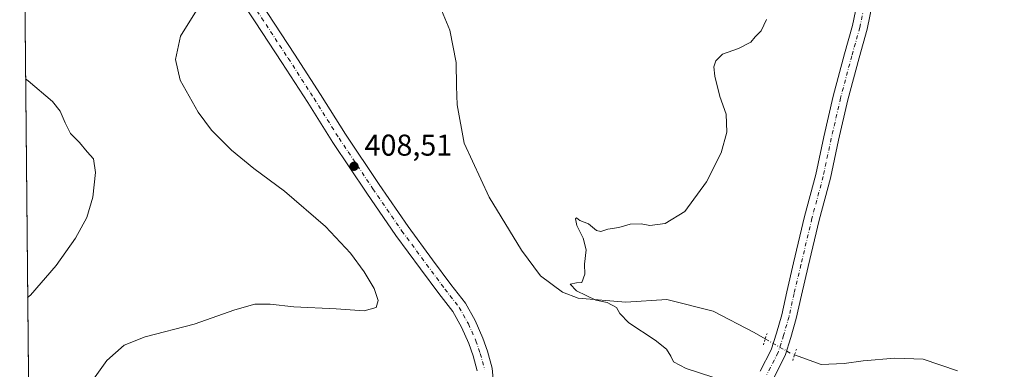
# Model space of a CAD drawing. Units: metres. Extents: x 566781 to 570235, y 4700992 to 4703339.
# Drawn here: x 566781 to 567109, y 4703005 to 4703121 of the extents above; entities that cross this region are included whole.
import ezdxf

# ---------------------------------------------------------------- set-up
doc = ezdxf.new("R2010")
doc.units = ezdxf.units.M
doc.header["$MEASUREMENT"] = 0
doc.linetypes.add('DGN Style 4', pattern=[2.6384748266838614, 1.318413404963828, -0.6592067024819142, 0.001648016756204785, -0.6592067024819142])
doc.linetypes.add('DGN Style 5', pattern=[1.1536117293433497, 0.4944050268614355, -0.6592067024819142])
for name, color, linetype, lineweight in [('Comarca CxS', 21, 'Continuous', 0), ('Comunidad Autónoma CxS', 142, 'Continuous', 0), ('Corriente natural lineal', 142, 'Continuous', 13), ('Corriente natural lineal oculto', 9, 'DGN Style 4', 13), ('Cultivos herbáceos CxS', 92, 'Continuous', 0), ('Curva de nivel normal', 30, 'Continuous', 0), ('Municipio CxS', 4, 'Continuous', 0), ('Núcleo urbano CxS', 7, 'Continuous', 0), ('Pista no pavimentada Cxs', 111, 'Continuous', 0), ('Pista no pavimentada eje', 91, 'DGN Style 4', 0), ('Provincia CxS', 1, 'Continuous', 0), ('Puente lineal', 2, 'DGN Style 5', 0), ('Punto de cota en terreno', 7, 'Continuous', 0), ('Rótulo de punto de cota en terreno', 7, 'Continuous', 0)]:
    doc.layers.add(name, color=color, linetype=linetype, lineweight=lineweight)
doc.styles.add('Style-Arial', font='txt')

# ---------------------------------------------------------------- blocks, each defined once
blk = doc.blocks.new('*U8')
at = {"layer": 'Cultivos herbáceos CxS', "color": 92, "linetype": 'Continuous', "lineweight": 0}
blk.add_polyline3d([(566785.1467000004, 4702911.514799999, 411.3334999999934), (566781.3799999999, 4703305.77, 417.1931000000041), (566907.6265000004, 4703307.0123, 423.747199999998), (566926.0327000003, 4703287.023700001, 423.0060999999987), (566946.5037000002, 4703230.3817, 417.0356000000029), (566953.7389000002, 4703197.488500001, 414.0103999999992), (566979.2072999999, 4703150.1887, 409.6343000000052), (566993.7603000002, 4703130.783299999, 407.1986999999936), (567004.6770000001, 4703125.932700001, 406.1986999999936), (567020.4423000002, 4703124.719699999, 405.4098999999987), (567038.6349, 4703125.9323, 404.7572999999975), (567068.9559000004, 4703138.059699999, 404.4082999999956), (567087.6435000002, 4703308.783700001, 399.8426000000036), (567118.2242999999, 4703309.084600001, 398.2617999999929)], dxfattribs=at)
blk = doc.blocks.new('5PATER')
at = {"layer": 'Núcleo urbano CxS', "linetype": 'Continuous', "lineweight": 0}
h = blk.add_hatch(color=51, dxfattribs=at)
edge = h.paths.add_edge_path()
edge.add_ellipse((0, 0), major_axis=(-0.1095731443231308, -0.1110710700762829), ratio=0.9994222409660322, start_angle=0, end_angle=360)

msp = doc.modelspace()

# ---------------------------------------------------------------- linework, layer by layer
at = {"layer": 'Comarca CxS', "color": 21, "linetype": 'Continuous', "lineweight": 0}
msp.add_3dface([(570229.380000525, 4701026.279982963), (566803.4800005007, 4700992.619982965), (566781.3800004992, 4703305.769982938), (570206.1300005269, 4703339.46998294)], dxfattribs=at)
at = {"layer": 'Comunidad Autónoma CxS', "color": 142, "linetype": 'Continuous', "lineweight": 0}
msp.add_3dface([(570229.380000525, 4701026.279982963), (566803.4800005007, 4700992.619982965), (566781.3800004992, 4703305.769982938), (570206.1300005269, 4703339.46998294)], dxfattribs=at)
at = {"layer": 'Corriente natural lineal', "color": 142, "linetype": 'Continuous', "lineweight": 13}
for points in [[(566917.2801000001, 4703135.270099999, 409.2461000000039), (566924.5000999998, 4703117.9101, 408.3766999999934), (566926.6101000002, 4703107.090100001, 408.0817999999999), (566926.6901000004, 4703099.2601, 407.7793999999994), (566926.8601000002, 4703093.0701, 407.6288000000059), (566929.2001, 4703080.360099999, 407.3227999999945), (566937.5800999999, 4703062.4001, 406.8580999999977), (566948.3300999999, 4703044.770099999, 406.465400000001), (566954.5900999998, 4703036.210100001, 406.2641000000003), (566961.9401000004, 4703030.8101, 405.7831000000006), (566967.1401000004, 4703028.790100001, 405.527700000006), (566983.0500999996, 4703027.4901, 405.0345999999991), (566996.5900999998, 4703028.300100001, 404.3687000000064), (567012.0601000004, 4703024.4301, 403.8730999999971), (567025.6300999997, 4703017.3301, 403.3010999999969), (567029.3646, 4703015.222800001, 403.4897000000055)], [(567039.1300999997, 4703009.9652, 403.8233999999939), (567048.0000999998, 4703006.700099999, 402.6564000000071), (567055.6201, 4703007.100099999, 402.4462000000058), (567061.9200999998, 4703007.960100001, 402.5660000000062), (567072.4700999996, 4703008.860099999, 402.2375000000029), (567081.8901000004, 4703008.470100001, 401.9545000000071), (567093.2600999996, 4703004.6601, 401.8698000000004)]]:
    msp.add_polyline3d(points, dxfattribs=at)
at = {"layer": 'Corriente natural lineal oculto', "color": 9, "linetype": 'DGN Style 4', "lineweight": 13, "extrusion": (0.4081017570365097, 0.7873410511189602, 0.4621114856034252), "elevation": 3934469.086157071, "flags": 128}
msp.add_lwpolyline([(1660833.342598874, -2049746.390946291), (1660823.616927979, -2049745.64243067), (1660822.253094313, -2049746.014658761)], dxfattribs=at)
at = {"layer": 'Cultivos herbáceos CxS', "color": 92, "linetype": 'Continuous', "lineweight": 0, "extrusion": (0.000188242696919973, -0.01970387858152902, 0.9998058420181049), "elevation": -92147.65066638718, "flags": 128}
msp.add_lwpolyline([(611686.9019131932, 4696378.416637433), (611686.9019131932, 4696667.529261292)], dxfattribs=at)
at = {"layer": 'Curva de nivel normal', "color": 30, "linetype": 'Continuous', "lineweight": 0, "flags": 128}
for points, elevation in [([(566804.2999999998, 4702999.5101), (566810.3700000001, 4703008.0701), (566816.0899999999, 4703013.170100001), (566823.0899999999, 4703015.970100001), (566839.4199999999, 4703020.100099999), (566852.9699999997, 4703024.9001), (566859.6100000005, 4703026.7401), (566864.6699999999, 4703026.770099999), (566872.5099999999, 4703025.960100001), (566886.6799999997, 4703025.2601), (566895.9900000002, 4703024.5601), (566899.9100000003, 4703025.7301), (566900.6500000004, 4703027.9901), (566899.3399999999, 4703031.9901), (566895.9400000004, 4703037.590100001), (566891.4299999997, 4703043.7501), (566883.0999999996, 4703052.670100001), (566869.4199999999, 4703064.3301), (566859.25, 4703071.9001), (566851.8600000005, 4703078.0001), (566845.2199999997, 4703084.630100001), (566840.7599999999, 4703090.610099999), (566834.7599999999, 4703101.2501), (566833.2400000002, 4703108.170100001), (566834.9199999999, 4703115.920100001), (566840.1600000003, 4703124.390100001)], 410), ([(567029.7400000002, 4703121.4801), (567028.0300000003, 4703117.700099999), (567025.9900000002, 4703115.6501), (567024.5199999996, 4703113.9301), (567020.5199999996, 4703111.770099999), (567015.1200000001, 4703109.950099999), (567012.8899999997, 4703107.7401), (567012.2699999996, 4703105.6601), (567012.6500000004, 4703102.610099999), (567014.2800000003, 4703095.860099999), (567016.3399999999, 4703089.920100001), (567016.5899999999, 4703084.020099999), (567014.7199999997, 4703077.0701), (567009.79, 4703067.420100001), (567002.6399999997, 4703057.610099999), (566996.1100000005, 4703053.640100001), (566991.0099999999, 4703052.9901), (566988.0899999999, 4703053.5101), (566984.4800000004, 4703053.390100001), (566980.7100000001, 4703052.290100001), (566976.9800000004, 4703051.7301), (566974.6600000003, 4703050.960100001), (566973.25, 4703051.340100001), (566970.5700000003, 4703053.4801), (566967.7199999997, 4703054.630100001), (566966.5899999999, 4703055.4901), (566966.2400000002, 4703055.1501), (566966.7100000001, 4703052.950099999), (566968.8399999999, 4703048.7401), (566969.75, 4703044.890100001), (566969.2999999998, 4703040.130100001), (566969.3099999996, 4703036.720100001), (566968.3499999996, 4703034.040100001), (566966.5499999998, 4703033.860099999), (566964.4600000001, 4703033.390100001), (566966.5800000001, 4703031.2601), (566973.0300000003, 4703028.100099999), (566976.79, 4703027.360099999), (566979.8799999999, 4703025.7301), (566980.9699999997, 4703023.6501), (566984.04, 4703020.610099999), (566992.7599999999, 4703014.860099999), (566996.5300000003, 4703011.8301), (566997.9500000002, 4703009.550100001), (566998.8700000001, 4703007.620100001), (567003.0899999999, 4703005.440099999), (567011.8799999999, 4703002.5601)], 405), ([(566784.0242, 4703029.0043), (566784.9199999999, 4703029.770099999), (566793.4600000001, 4703039.640100001), (566799.9000000004, 4703048.7501), (566803.7400000002, 4703055.600099999), (566805.7400000002, 4703062.3301), (566806.5999999996, 4703070.620100001), (566805.9100000003, 4703075.0701), (566803.8399999999, 4703077.4001), (566801.2599999999, 4703080.5801), (566798.2999999998, 4703083.5001), (566796.54, 4703087.0701), (566794.8600000005, 4703090.970100001), (566792.2699999996, 4703094.140100001), (566784.2400000002, 4703101.040100001), (566783.3295999998, 4703101.7149)], 415)]:
    msp.add_lwpolyline(points, dxfattribs=dict(at, elevation=elevation))
at = {"layer": 'Municipio CxS', "color": 4, "linetype": 'Continuous', "lineweight": 0}
msp.add_3dface([(570229.380000525, 4701026.279982963), (566803.4800005007, 4700992.619982965), (566781.3800004992, 4703305.769982938), (570206.1300005269, 4703339.46998294)], dxfattribs=at)
at = {"layer": 'Pista no pavimentada Cxs', "color": 111, "linetype": 'Continuous', "lineweight": 0}
for points in [[(567083.8510999996, 4703308.746300001, 400.3141000000033), (567082.8687000005, 4703297.2031, 400.8776000000071), (567080.6497, 4703267.5723, 401.8362000000052), (567078.2999, 4703242.7687, 402.6781000000047), (567076.6017000005, 4703222.783700001, 403.0896999999969), (567073.8623000003, 4703198.3895, 403.6640000000043), (567073.1045000004, 4703188.974500001, 403.7584999999963), (567071.5120999999, 4703174.3259, 403.999100000001), (567070.0044999998, 4703161.312100001, 404.0592000000034), (567068.6536999998, 4703148.520099999, 404.277700000006), (567067.6086999997, 4703140.239700001, 404.4600999999966), (567065.6867000004, 4703130.229499999, 404.3105000000069), (567063.2836999996, 4703118.214500001, 404.1928999999946), (567060.5636999998, 4703108.6941, 404.0237000000052), (567056.8494999995, 4703094.7071, 404.1205999999947), (567053.7676999997, 4703081.3521, 404.0739000000031), (567051.0598999998, 4703068.6897, 404.1116000000038), (567047.3221000005, 4703054.6929, 404.1910999999964), (567043.6782999998, 4703039.3255, 404.1082000000025), (567041.3815000001, 4703029.7423, 404.0500999999931), (567039.7017000001, 4703022.0635, 403.9965999999986), (567037.8432999998, 4703015.680299999, 404.2795000000042), (567035.9473000001, 4703009.744899999, 404.3475999999937), (567032.0913000006, 4703002.1151, 404.6662999999971)], [(566782.3268999998, 4703206.672300001, 417.6267999999982), (566788.9675000003, 4703202.092499999, 416.9315000000061), (566801.3602999998, 4703192.364900001, 415.5780999999988), (566814.9281000001, 4703181.058300001, 414.4496000000072), (566824.6564999997, 4703172.1295, 413.8531999999978), (566829.7045, 4703167.214299999, 413.5642999999982), (566836.6955000004, 4703160.4921, 413.2661999999983), (566840.5038999999, 4703155.7315, 412.8751000000047), (566844.6035000002, 4703150.574100001, 412.3834999999963), (566851.6804999998, 4703141.761299999, 411.4860999999946), (566863.9175000004, 4703123.4057, 410.1527999999962), (566872.7922999999, 4703109.894900001, 409.5522999999957), (566881.4040999999, 4703096.513499999, 408.9998000000051), (566889.7265, 4703083.303300001, 408.7863999999972), (566900.9429000001, 4703066.544700001, 408.3411999999953), (566910.5674999999, 4703052.5691, 407.9213000000018), (566918.7435, 4703041.4921, 407.7360000000044), (566924.8079000004, 4703033.318299999, 407.7145000000019), (566929.6684999998, 4703027.1075, 407.6999999999971), (566932.8630999997, 4703021.412699999, 407.7266999999993), (566935.4676999999, 4703015.518100001, 407.8052000000025), (566936.9830999998, 4703011.110099999, 407.7366000000038), (566938.5170999998, 4703005.531500001, 407.5703999999969), (566939.3299000004, 4702996.8621, 407.1177000000025)], [(566933.5799000004, 4703004.6283, 407.4379000000045), (566932.2034999998, 4703009.633099999, 407.5985999999975), (566930.8085000003, 4703013.6917, 407.8133999999991), (566928.3859000001, 4703019.174100001, 407.8567999999942), (566925.4951, 4703024.327500001, 408), (566920.8306999998, 4703030.287500001, 408.184500000003), (566914.7242999999, 4703038.517899999, 408.2562000000034), (566906.4961000001, 4703049.665899999, 408.4536999999983), (566896.8060999997, 4703063.736099999, 408.7399000000005), (566885.5329, 4703080.579700001, 408.9808000000049), (566877.1864999998, 4703093.8279, 409.3123000000051), (566868.6003000002, 4703107.169500001, 409.6548999999941), (566859.7478999998, 4703120.646299999, 410.2275999999983), (566847.6432999996, 4703138.803300001, 411.2704999999987), (566840.6973000001, 4703147.4531, 411.8144999999931), (566836.5947000004, 4703152.6143, 412.1818000000058), (566832.9949000003, 4703157.1141, 412.5515000000014), (566826.2275, 4703163.621099999, 412.9869000000036), (566821.2213000003, 4703168.4957, 413.414300000004), (566811.6353000002, 4703177.2939, 414.2421000000031), (566798.2154999999, 4703188.4769, 415.4018999999971), (566786.0016999999, 4703198.064099999, 416.6285000000062), (566782.3853000002, 4703200.5581, 416.9265000000014)], [(567027.7002999998, 4703004.511499999, 404.5739999999932), (567031.3054999998, 4703011.645300001, 404.3092999999935), (567033.0607000003, 4703017.140100001, 404.1052000000054), (567034.8537, 4703023.2981, 404.0040000000009), (567036.5077000001, 4703030.859300001, 404.1248000000051), (567038.8147, 4703040.4849, 404.2265999999945), (567042.4732999997, 4703055.914899999, 404.2277000000031), (567046.1967000002, 4703069.858300001, 404.2406999999948), (567048.8865, 4703082.437100001, 404.1343000000052), (567051.9959000006, 4703095.9111, 404.1888000000035), (567055.7430999996, 4703110.022700001, 404.3108999999968), (567058.4205, 4703119.3937, 404.3874000000069), (567060.7801000001, 4703131.191299999, 404.6244000000006), (567062.6681000004, 4703141.024900001, 404.6637000000046), (567063.6867000004, 4703149.095699999, 404.6395000000048), (567064.9906000001, 4703161.444300001, 404.6043000000063)], [(566933.5799000004, 4703004.6283, 407.4379000000045), (566932.2034999998, 4703009.633099999, 407.5985999999975), (566930.8085000003, 4703013.6917, 407.8133999999991), (566928.3859000001, 4703019.174100001, 407.8567999999942), (566925.4951, 4703024.327500001, 408), (566920.8306999998, 4703030.287500001, 408.184500000003), (566914.7242999999, 4703038.517899999, 408.2562000000034), (566906.4961000001, 4703049.665899999, 408.4536999999983), (566896.8060999997, 4703063.736099999, 408.7399000000005), (566885.5329, 4703080.579700001, 408.9808000000049), (566877.1864999998, 4703093.8279, 409.3123000000051), (566868.6003000002, 4703107.169500001, 409.6548999999941), (566859.7478999998, 4703120.646299999, 410.2275999999983), (566847.6432999996, 4703138.803300001, 411.2704999999987)], [(567027.7002999998, 4703004.511499999, 404.5739999999932), (567031.3054999998, 4703011.645300001, 404.3092999999935), (567033.0607000003, 4703017.140100001, 404.1052000000054), (567034.8537, 4703023.2981, 404.0040000000009), (567036.5077000001, 4703030.859300001, 404.1248000000051), (567038.8147, 4703040.4849, 404.2265999999945), (567042.4732999997, 4703055.914899999, 404.2277000000031), (567046.1967000002, 4703069.858300001, 404.2406999999948), (567048.8865, 4703082.437100001, 404.1343000000052), (567051.9959000006, 4703095.9111, 404.1888000000035), (567055.7430999996, 4703110.022700001, 404.3108999999968), (567058.4205, 4703119.3937, 404.3874000000069), (567060.7801000001, 4703131.191299999, 404.6244000000006)], [(567065.6867000004, 4703130.229499999, 404.3105000000069), (567063.2836999996, 4703118.214500001, 404.1928999999946), (567060.5636999998, 4703108.6941, 404.0237000000052), (567056.8494999995, 4703094.7071, 404.1205999999947), (567053.7676999997, 4703081.3521, 404.0739000000031), (567051.0598999998, 4703068.6897, 404.1116000000038), (567047.3221000005, 4703054.6929, 404.1910999999964), (567043.6782999998, 4703039.3255, 404.1082000000025), (567041.3815000001, 4703029.7423, 404.0500999999931), (567039.7017000001, 4703022.0635, 403.9965999999986), (567037.8432999998, 4703015.680299999, 404.2795000000042), (567035.9473000001, 4703009.744899999, 404.3475999999937), (567032.0913000006, 4703002.1151, 404.6662999999971)], [(566863.9175000004, 4703123.4057, 410.1527999999962), (566872.7922999999, 4703109.894900001, 409.5522999999957), (566881.4040999999, 4703096.513499999, 408.9998000000051), (566889.7265, 4703083.303300001, 408.7863999999972), (566900.9429000001, 4703066.544700001, 408.3411999999953), (566910.5674999999, 4703052.5691, 407.9213000000018), (566918.7435, 4703041.4921, 407.7360000000044), (566924.8079000004, 4703033.318299999, 407.7145000000019), (566929.6684999998, 4703027.1075, 407.6999999999971), (566932.8630999997, 4703021.412699999, 407.7266999999993), (566935.4676999999, 4703015.518100001, 407.8052000000025), (566936.9830999998, 4703011.110099999, 407.7366000000038), (566938.5170999998, 4703005.531500001, 407.5703999999969), (566939.3299000004, 4702996.8621, 407.1177000000025)]]:
    msp.add_polyline3d(points, dxfattribs=at)
at = {"layer": 'Pista no pavimentada eje', "color": 91, "linetype": 'DGN Style 4', "lineweight": 0}
for points in [[(566782.3561000006, 4703203.615300001, 417.281799999997), (566787.4846999999, 4703200.078299999, 416.7710999999982), (566799.7878999999, 4703190.4209, 415.4863000000041), (566813.2817000002, 4703179.176100001, 414.3215999999957), (566822.9389000004, 4703170.3125, 413.5647999999928), (566827.9660999998, 4703165.4177, 413.1567000000068), (566834.8450999996, 4703158.803099999, 412.7823000000063), (566838.5493000001, 4703154.172900001, 412.3877000000066), (566842.6505000005, 4703149.013499999, 411.9557999999961), (566849.6618999997, 4703140.282299999, 411.3687999999966), (566861.8327000003, 4703122.025900001, 410.2663999999932), (566870.6963000001, 4703108.532099999, 409.6484000000055), (566879.2953000005, 4703095.170700001, 409.2001000000019), (566887.6297000004, 4703081.941500001, 408.9844000000012), (566898.8744999999, 4703065.140500001, 408.6080999999977), (566908.5317000002, 4703051.117500001, 408.2578999999969), (566916.7339000005, 4703040.004899999, 407.9986999999965), (566922.8192999996, 4703031.8029, 407.9162000000069), (566927.5818999996, 4703025.717499999, 407.7695999999996), (566930.6244999999, 4703020.293500001, 407.7688000000053), (566933.1381000001, 4703014.604900001, 407.6693999999989), (566934.5932999998, 4703010.3715, 407.6284000000014), (566936.0484999996, 4703005.0799, 407.4407999999967)], [(567068.2368999999, 4703167.779100001, 404.3816999999981), (567067.5197000002, 4703161.587300001, 404.4919999999984), (567066.1703000005, 4703148.8079, 404.5412999999971), (567065.1382999998, 4703140.632300001, 404.5690999999933), (567063.2333000004, 4703130.710300001, 404.5598000000027), (567060.8520999998, 4703118.804099999, 404.3646000000008), (567058.1533000004, 4703109.3585, 404.3436999999976), (567054.4227, 4703095.3091, 404.1904000000068), (567051.3271000005, 4703081.8947, 404.2387000000017), (567048.6283, 4703069.2739, 404.273000000001), (567044.8976999996, 4703055.303900001, 404.2258000000002), (567041.2465000004, 4703039.905099999, 404.2642999999953), (567038.9445000002, 4703030.3007, 404.1728000000003), (567037.2777000006, 4703022.6807, 404.2740999999951), (567035.4521000005, 4703016.4101, 404.2562000000034), (567033.6265000004, 4703010.6951, 404.405700000003), (567029.8958999999, 4703003.313300001, 404.6662000000069)]]:
    msp.add_polyline3d(points, dxfattribs=at)
at = {"layer": 'Provincia CxS', "color": 1, "linetype": 'Continuous', "lineweight": 0}
msp.add_3dface([(570229.380000525, 4701026.279982963), (566803.4800005007, 4700992.619982965), (566781.3800004992, 4703305.769982938), (570206.1300005269, 4703339.46998294)], dxfattribs=at)
at = {"layer": 'Puente lineal', "color": 2, "linetype": 'DGN Style 5', "lineweight": 0, "extrusion": (0.01681617759851865, 0.05264537137756604, 0.9984716726294709), "elevation": 257530.5160272022, "flags": 128}
msp.add_lwpolyline([(890879.7969587243, -4645413.572498253), (890879.7969587243, -4645417.578585678)], dxfattribs=at)
at = {"layer": 'Puente lineal', "color": 2, "linetype": 'DGN Style 5', "lineweight": 0, "extrusion": (0.01920107426625764, 0.06010668196531872, 0.9980072672732107), "elevation": 293973.3420712636, "flags": 128}
msp.add_lwpolyline([(890979.6928472732, -4643230.528698512), (890979.6928472731, -4643226.520716434)], dxfattribs=at)

# ---------------------------------------------------------------- block references
at = {"layer": 'Cultivos herbáceos CxS', "color": 92, "linetype": 'Continuous', "lineweight": 0}
msp.add_blockref('*U8', (0, 0), dxfattribs=at)
at = {"layer": 'Punto de cota en terreno', "color": 7, "linetype": 'Continuous', "lineweight": 0, "xscale": 10, "yscale": 10, "zscale": 10}
msp.add_blockref('5PATER', (566892.5700000003, 4703072.640000001, 408.5099999999948), dxfattribs=at)

# ---------------------------------------------------------------- texts
at = {"layer": 'Rótulo de punto de cota en terreno', "color": 7, "linetype": 'Continuous', "lineweight": 0, "style": 'Style-Arial'}
msp.add_text('408,51', height=7.000000000000002, dxfattribs=at).set_placement((566896.0977999996, 4703076.1678))

doc.saveas('drawing.dxf')
